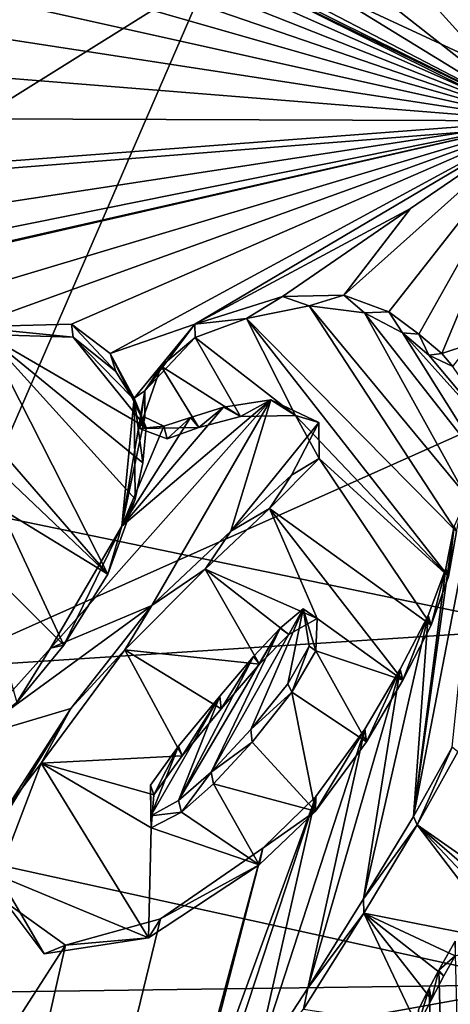
# Model space of a CAD drawing. Units: millimetres. Extents: x -110 to 135, y 0 to 276.
# Drawn here: x -2 to 0, y 85 to 89 of the extents above; entities that cross this region are included whole.
import ezdxf

# ---------------------------------------------------------------- set-up
doc = ezdxf.new("R2010")
doc.units = ezdxf.units.MM
doc.header["$LTSCALE"] = 65.185185
for name, color, linetype in [('289', 7, 'CONTINUOUS'), ('291', 7, 'CONTINUOUS'), ('320', 7, 'CONTINUOUS'), ('323', 7, 'CONTINUOUS'), ('324', 7, 'CONTINUOUS'), ('327', 7, 'CONTINUOUS'), ('328', 7, 'CONTINUOUS'), ('329', 7, 'CONTINUOUS'), ('330', 7, 'CONTINUOUS'), ('41', 7, 'CONTINUOUS'), ('57', 7, 'CONTINUOUS'), ('80', 7, 'CONTINUOUS'), ('81', 7, 'CONTINUOUS'), ('9', 7, 'CONTINUOUS')]:
    doc.layers.add(name, color=color, linetype=linetype)

msp = doc.modelspace()

# ---------------------------------------------------------------- linework, layer by layer
at = {"layer": '289', "linetype": 'Continuous'}
for points in [[(-0.4132, 90.0471, 80.3804), (-0.0145, 88.6496, 80.7656), (-0.3069, 90.2071, 80.3407), (-0.4132, 90.0471, 80.3804)], [(-0.531, 89.8997, 80.4163), (-0.0145, 88.6496, 80.7656), (-0.4132, 90.0471, 80.3804), (-0.531, 89.8997, 80.4163)], [(-0.6491, 89.7734, 80.4465), (-0.0145, 88.6496, 80.7656), (-0.531, 89.8997, 80.4163), (-0.6491, 89.7734, 80.4465)], [(-0.8613, 89.5857, 80.4902), (-0.0145, 88.6496, 80.7656), (-0.6491, 89.7734, 80.4465), (-0.8613, 89.5857, 80.4902)], [(-1.0543, 89.4657, 80.5163), (-0.0145, 88.6496, 80.7656), (-0.8613, 89.5857, 80.4902), (-1.0543, 89.4657, 80.5163)], [(-1.9113, 89.4901, 80.4824), (-0.0145, 88.6496, 80.7656), (-1.8759, 89.5541, 80.4665), (-1.9113, 89.4901, 80.4824)], [(-1.8759, 89.5541, 80.4665), (-0.0145, 88.6496, 80.7656), (-1.5157, 89.3946, 80.5207), (-1.8759, 89.5541, 80.4665)], [(-1.9554, 89.4175, 80.5004), (-0.0145, 88.6496, 80.7656), (-1.9113, 89.4901, 80.4824), (-1.9554, 89.4175, 80.5004)], [(-1.2284, 89.3947, 80.5298), (-0.0145, 88.6496, 80.7656), (-1.0543, 89.4657, 80.5163), (-1.2284, 89.3947, 80.5298)], [(-2.0085, 89.3346, 80.5208), (-0.0145, 88.6496, 80.7656), (-1.9554, 89.4175, 80.5004), (-2.0085, 89.3346, 80.5208)], [(-1.5157, 89.3946, 80.5207), (-0.0145, 88.6496, 80.7656), (-1.3864, 89.3633, 80.5332), (-1.5157, 89.3946, 80.5207)], [(-1.3864, 89.3633, 80.5332), (-0.0145, 88.6496, 80.7656), (-1.2284, 89.3947, 80.5298), (-1.3864, 89.3633, 80.5332)], [(-2.0664, 89.2368, 80.545), (-0.0145, 88.6496, 80.7656), (-2.0085, 89.3346, 80.5208), (-2.0664, 89.2368, 80.545)], [(-2.1305, 89.1206, 80.5739), (-0.0145, 88.6496, 80.7656), (-2.0664, 89.2368, 80.545), (-2.1305, 89.1206, 80.5739)], [(-2.2095, 88.9866, 80.6071), (-0.0145, 88.6496, 80.7656), (-2.1305, 89.1206, 80.5739), (-2.2095, 88.9866, 80.6071)], [(-2.304, 88.8331, 80.6449), (-0.0145, 88.6496, 80.7656), (-2.2095, 88.9866, 80.6071), (-2.304, 88.8331, 80.6449)], [(-2.4122, 88.6578, 80.688), (-0.0145, 88.6496, 80.7656), (-2.304, 88.8331, 80.6449), (-2.4122, 88.6578, 80.688)], [(-3.2746, 87.9093, 80.8576), (-3.0493, 87.955, 80.8532), (-0.0145, 88.6496, 80.7656), (-3.2746, 87.9093, 80.8576)], [(-3.2746, 87.9093, 80.8576), (-0.0145, 88.6496, 80.7656), (-2.8116, 88.085, 80.8268), (-3.2746, 87.9093, 80.8576)], [(-3.0493, 87.955, 80.8532), (-2.8778, 87.7923, 80.9021), (-0.0145, 88.6496, 80.7656), (-3.0493, 87.955, 80.8532)], [(-2.8778, 87.7923, 80.9021), (-2.1082, 87.8929, 80.9011), (-0.0145, 88.6496, 80.7656), (-2.8778, 87.7923, 80.9021)], [(-2.8116, 88.085, 80.8268), (-0.0145, 88.6496, 80.7656), (-2.6563, 88.2457, 80.7893), (-2.8116, 88.085, 80.8268)], [(-2.6563, 88.2457, 80.7893), (-0.0145, 88.6496, 80.7656), (-2.5315, 88.4585, 80.737), (-2.6563, 88.2457, 80.7893)], [(-2.5315, 88.4585, 80.737), (-0.0145, 88.6496, 80.7656), (-2.4122, 88.6578, 80.688), (-2.5315, 88.4585, 80.737)], [(-2.1082, 87.8929, 80.9011), (-1.7305, 87.9027, 80.9107), (-0.0145, 88.6496, 80.7656), (-2.1082, 87.8929, 80.9011)], [(-1.7305, 87.9027, 80.9107), (-1.5885, 87.7952, 80.9438), (-0.0145, 88.6496, 80.7656), (-1.7305, 87.9027, 80.9107)], [(-0.0145, 88.6496, 80.7656), (-1.5885, 87.7952, 80.9438), (-1.2778, 87.9031, 80.9251), (-0.0145, 88.6496, 80.7656)], [(-0.0145, 88.6496, 80.7656), (-1.2778, 87.9031, 80.9251), (-0.4853, 88.3272, 80.8372), (-0.0145, 88.6496, 80.7656)], [(-0.9561, 88.0046, 80.9083), (-0.4853, 88.3272, 80.8372), (-1.2778, 87.9031, 80.9251), (-0.9561, 88.0046, 80.9083)], [(-1.5885, 87.7952, 80.9438), (-1.5004, 87.6315, 80.9899), (-1.2778, 87.9031, 80.9251), (-1.5885, 87.7952, 80.9438)], [(-1.5004, 87.6315, 80.9899), (-1.4617, 87.658, 80.9841), (-1.2778, 87.9031, 80.9251), (-1.5004, 87.6315, 80.9899)]]:
    msp.add_3dface(points, dxfattribs=at)
at = {"layer": '291', "linetype": 'Continuous'}
for points in [[(-0.0145, 88.6496, 80.7656), (-0.4853, 88.3272, 80.8372), (-0.7308, 88.01, 80.9138), (-0.0145, 88.6496, 80.7656)], [(-0.565, 87.9483, 80.9352), (-0.0145, 88.6496, 80.7656), (-0.7308, 88.01, 80.9138), (-0.565, 87.9483, 80.9352)], [(-0.455, 87.8657, 80.9605), (-0.0145, 88.6496, 80.7656), (-0.565, 87.9483, 80.9352), (-0.455, 87.8657, 80.9605)], [(-0.3712, 87.7954, 80.9816), (-0.0145, 88.6496, 80.7656), (-0.455, 87.8657, 80.9605), (-0.3712, 87.7954, 80.9816)], [(-0.2661, 87.8293, 80.9758), (-0.0145, 88.6496, 80.7656), (-0.3712, 87.7954, 80.9816), (-0.2661, 87.8293, 80.9758)], [(-0.4853, 88.3272, 80.8372), (-0.9561, 88.0046, 80.9083), (-0.7308, 88.01, 80.9138), (-0.4853, 88.3272, 80.8372)], [(-1.4617, 87.658, 80.9841), (-1.5464, 87.1614, 81.1126), (-1.4611, 87.5617, 81.0096), (-1.4617, 87.658, 80.9841)], [(-1.4617, 87.658, 80.9841), (-1.5004, 87.6315, 80.9899), (-1.5464, 87.1614, 81.1126), (-1.4617, 87.658, 80.9841)], [(-1.5464, 87.1614, 81.1126), (-1.8083, 86.7133, 81.2223), (-0.9988, 87.6255, 81.0073), (-1.5464, 87.1614, 81.1126)], [(-0.9988, 87.6255, 81.0073), (-1.8083, 86.7133, 81.2223), (-1.4356, 86.87, 81.1929), (-0.9988, 87.6255, 81.0073)], [(-1.1724, 87.5986, 81.009), (-1.5464, 87.1614, 81.1126), (-0.9988, 87.6255, 81.0073), (-1.1724, 87.5986, 81.009)], [(-1.1457, 87.1434, 81.13), (-0.9988, 87.6255, 81.0073), (-1.4356, 86.87, 81.1929), (-1.1457, 87.1434, 81.13)], [(-0.8228, 87.5413, 81.035), (-0.9988, 87.6255, 81.0073), (-1.1457, 87.1434, 81.13), (-0.8228, 87.5413, 81.035)], [(-1.2942, 87.5602, 81.0153), (-1.5464, 87.1614, 81.1126), (-1.1724, 87.5986, 81.009), (-1.2942, 87.5602, 81.0153)], [(-1.4611, 87.5617, 81.0096), (-1.5464, 87.1614, 81.1126), (-1.3913, 87.5286, 81.0206), (-1.4611, 87.5617, 81.0096)], [(-1.3913, 87.5286, 81.0206), (-1.5464, 87.1614, 81.1126), (-1.2942, 87.5602, 81.0153), (-1.3913, 87.5286, 81.0206)], [(-0.923, 87.3488, 81.0828), (-0.8228, 87.5413, 81.035), (-1.1457, 87.1434, 81.13), (-0.923, 87.3488, 81.0828)], [(-0.2265, 87.3805, 81.0957), (-0.3251, 87.1616, 81.1505), (-0.4748, 86.0954, 81.4264), (-0.2265, 87.3805, 81.0957)], [(-0.3326, 86.3493, 81.364), (-0.2265, 87.3805, 81.0957), (-0.4748, 86.0954, 81.4264), (-0.3326, 86.3493, 81.364)], [(-0.3251, 87.1616, 81.1505), (-0.3564, 87.0063, 81.1905), (-0.4748, 86.0954, 81.4264), (-0.3251, 87.1616, 81.1505)], [(-0.3564, 87.0063, 81.1905), (-0.4206, 86.8327, 81.2343), (-0.4748, 86.0954, 81.4264), (-0.3564, 87.0063, 81.1905)], [(-1.8083, 86.7133, 81.2223), (-2.1083, 86.38, 81.3001), (-1.4356, 86.87, 81.1929), (-1.8083, 86.7133, 81.2223)], [(-1.4356, 86.87, 81.1929), (-2.1083, 86.38, 81.3001), (-1.733, 86.4921, 81.2829), (-1.4356, 86.87, 81.1929)], [(-0.8805, 86.857, 81.2138), (-0.965, 86.786, 81.2299), (-1.2184, 86.2581, 81.3607), (-0.8805, 86.857, 81.2138)], [(-1.0724, 86.4144, 81.3242), (-0.8805, 86.857, 81.2138), (-1.2184, 86.2581, 81.3607), (-1.0724, 86.4144, 81.3242)], [(-0.9364, 86.582, 81.2844), (-0.8805, 86.857, 81.2138), (-1.0724, 86.4144, 81.3242), (-0.9364, 86.582, 81.2844)], [(-0.8575, 86.72, 81.2506), (-0.8805, 86.857, 81.2138), (-0.9364, 86.582, 81.2844), (-0.8575, 86.72, 81.2506)], [(-0.4206, 86.8327, 81.2343), (-0.5233, 86.6355, 81.2831), (-0.6582, 85.7927, 81.5), (-0.4206, 86.8327, 81.2343)], [(-0.4748, 86.0954, 81.4264), (-0.4206, 86.8327, 81.2343), (-0.6582, 85.7927, 81.5), (-0.4748, 86.0954, 81.4264)], [(-0.965, 86.786, 81.2299), (-1.0625, 86.6824, 81.2541), (-1.3374, 86.1536, 81.3843), (-0.965, 86.786, 81.2299)], [(-1.2184, 86.2581, 81.3607), (-0.965, 86.786, 81.2299), (-1.3374, 86.1536, 81.3843), (-1.2184, 86.2581, 81.3607)], [(-1.0625, 86.6824, 81.2541), (-1.1863, 86.537, 81.2884), (-1.3374, 86.1536, 81.3843), (-1.0625, 86.6824, 81.2541)], [(-0.5233, 86.6355, 81.2831), (-0.6531, 86.4161, 81.3368), (-0.8633, 85.4649, 81.5794), (-0.5233, 86.6355, 81.2831)], [(-0.6582, 85.7927, 81.5), (-0.5233, 86.6355, 81.2831), (-0.8633, 85.4649, 81.5794), (-0.6582, 85.7927, 81.5)], [(-1.3374, 86.1536, 81.3843), (-1.1863, 86.537, 81.2884), (-1.4392, 86.0976, 81.3958), (-1.3374, 86.1536, 81.3843)], [(-1.4392, 86.0976, 81.3958), (-1.1863, 86.537, 81.2884), (-1.3379, 86.3535, 81.3319), (-1.4392, 86.0976, 81.3958)], [(-2.1083, 86.38, 81.3001), (-12.6919, 68.6159, 85.3047), (-1.733, 86.4921, 81.2829), (-2.1083, 86.38, 81.3001)], [(-1.733, 86.4921, 81.2829), (-12.6919, 68.6159, 85.3047), (-1.9736, 86.1194, 81.3729), (-1.733, 86.4921, 81.2829)], [(-0.8633, 85.4649, 81.5794), (-0.6531, 86.4161, 81.3368), (-1.0628, 85.158, 81.6533), (-0.8633, 85.4649, 81.5794)], [(-1.0628, 85.158, 81.6533), (-0.6531, 86.4161, 81.3368), (-0.8333, 86.168, 81.3963), (-1.0628, 85.158, 81.6533)], [(-1.4406, 86.2095, 81.3664), (-1.4392, 86.0976, 81.3958), (-1.3379, 86.3535, 81.3319), (-1.4406, 86.2095, 81.3664)], [(-1.3835, 84.6604, 81.7728), (-1.2506, 84.8975, 81.7153), (-0.8333, 86.168, 81.3963), (-1.3835, 84.6604, 81.7728)], [(-1.0283, 85.9785, 81.4399), (-1.3835, 84.6604, 81.7728), (-0.8333, 86.168, 81.3963), (-1.0283, 85.9785, 81.4399)], [(-1.2506, 84.8975, 81.7153), (-1.0628, 85.158, 81.6533), (-0.8333, 86.168, 81.3963), (-1.2506, 84.8975, 81.7153)], [(-6.2272, 65.8713, 86.224), (-1.3835, 84.6604, 81.7728), (-1.0283, 85.9785, 81.4399), (-6.2272, 65.8713, 86.224)], [(-1.4037, 85.7197, 81.4959), (-6.2272, 65.8713, 86.224), (-1.0283, 85.9785, 81.4399), (-1.4037, 85.7197, 81.4959)], [(-1.9751, 85.7819, 81.4613), (-12.6919, 68.6159, 85.3047), (-1.7533, 85.6224, 81.5102), (-1.9751, 85.7819, 81.4613)], [(-1.7533, 85.6224, 81.5102), (-6.2272, 65.8713, 86.224), (-1.4037, 85.7197, 81.4959), (-1.7533, 85.6224, 81.5102)], [(-0.382, 85.5311, 81.5769), (0.1927, 65.1933, 86.5976), (-0.322, 85.637, 81.551), (-0.382, 85.5311, 81.5769)], [(-12.6919, 68.6159, 85.3047), (-6.2272, 65.8713, 86.224), (-1.7533, 85.6224, 81.5102), (-12.6919, 68.6159, 85.3047)], [(-0.4166, 85.4639, 81.5934), (0.1927, 65.1933, 86.5976), (-0.382, 85.5311, 81.5769), (-0.4166, 85.4639, 81.5934)], [(-0.4566, 85.3855, 81.6126), (0.1927, 65.1933, 86.5976), (-0.4166, 85.4639, 81.5934), (-0.4566, 85.3855, 81.6126)]]:
    msp.add_3dface(points, dxfattribs=at)
at = {"layer": '320', "color": 7, "linetype": 'Continuous'}
for points in [[(-0.8582, 87.9704, 80.7295), (-1.0883, 87.9233, 80.7349), (-0.3165, 87.1411, 80.9669), (-0.8582, 87.9704, 80.7295)], [(-0.6552, 87.944, 80.7427), (-0.8582, 87.9704, 80.7295), (-0.2878, 87.2815, 80.9304), (-0.6552, 87.944, 80.7427)], [(-0.2878, 87.2815, 80.9304), (-0.8582, 87.9704, 80.7295), (-0.3165, 87.1411, 80.9669), (-0.2878, 87.2815, 80.9304)], [(-0.5145, 87.8713, 80.7664), (-0.6552, 87.944, 80.7427), (-0.189, 87.3516, 80.9147), (-0.5145, 87.8713, 80.7664)], [(-0.189, 87.3516, 80.9147), (-0.6552, 87.944, 80.7427), (-0.2878, 87.2815, 80.9304), (-0.189, 87.3516, 80.9147)], [(-1.2766, 87.8537, 80.7477), (-0.9083, 87.5675, 80.8352), (-1.0883, 87.9233, 80.7349), (-1.2766, 87.8537, 80.7477)], [(-1.0883, 87.9233, 80.7349), (-0.9083, 87.5675, 80.8352), (-0.3463, 86.9769, 81.0097), (-1.0883, 87.9233, 80.7349)], [(-0.3165, 87.1411, 80.9669), (-1.0883, 87.9233, 80.7349), (-0.3463, 86.9769, 81.0097), (-0.3165, 87.1411, 80.9669)], [(-0.4181, 87.7893, 80.7912), (-0.5145, 87.8713, 80.7664), (-0.1012, 87.4104, 80.9018), (-0.4181, 87.7893, 80.7912)], [(-0.1012, 87.4104, 80.9018), (-0.5145, 87.8713, 80.7664), (-0.189, 87.3516, 80.9147), (-0.1012, 87.4104, 80.9018)], [(-2.2743, 87.765, 80.7406), (-1.5973, 86.9844, 80.9692), (-2.0453, 87.8651, 80.721), (-2.2743, 87.765, 80.7406)], [(-1.4569, 87.5231, 80.8301), (-1.7251, 87.8555, 80.7334), (-2.0453, 87.8651, 80.721), (-1.4569, 87.5231, 80.8301)], [(-1.4693, 87.3935, 80.8642), (-1.4569, 87.5231, 80.8301), (-2.0453, 87.8651, 80.721), (-1.4693, 87.3935, 80.8642)], [(-1.4969, 87.2605, 80.8988), (-1.4693, 87.3935, 80.8642), (-2.0453, 87.8651, 80.721), (-1.4969, 87.2605, 80.8988)], [(-1.5973, 86.9844, 80.9692), (-1.4969, 87.2605, 80.8988), (-2.0453, 87.8651, 80.721), (-1.5973, 86.9844, 80.9692)], [(-1.5685, 87.7287, 80.7719), (-1.7251, 87.8555, 80.7334), (-1.5094, 87.635, 80.7987), (-1.5685, 87.7287, 80.7719)], [(-1.5094, 87.635, 80.7987), (-1.7251, 87.8555, 80.7334), (-1.4569, 87.5231, 80.8301), (-1.5094, 87.635, 80.7987)], [(-1.4014, 87.7489, 80.7717), (-1.1105, 87.5633, 80.83), (-1.2766, 87.8537, 80.7477), (-1.4014, 87.7489, 80.7717)], [(-1.1105, 87.5633, 80.83), (-0.9083, 87.5675, 80.8352), (-1.2766, 87.8537, 80.7477), (-1.1105, 87.5633, 80.83)], [(-1.5973, 86.9844, 80.9692), (-2.2743, 87.765, 80.7406), (-2.0179, 87.3822, 80.8503), (-1.5973, 86.9844, 80.9692)], [(-0.3307, 87.7477, 80.805), (-0.4181, 87.7893, 80.7912), (-0.1012, 87.4104, 80.9018), (-0.3307, 87.7477, 80.805)], [(-1.4811, 87.5197, 80.8303), (-1.2626, 87.523, 80.8361), (-1.4014, 87.7489, 80.7717), (-1.4811, 87.5197, 80.8303)], [(-1.2626, 87.523, 80.8361), (-1.1105, 87.5633, 80.83), (-1.4014, 87.7489, 80.7717), (-1.2626, 87.523, 80.8361)], [(-0.9083, 87.5675, 80.8352), (-0.8215, 87.4092, 80.88), (-0.3463, 86.9769, 81.0097), (-0.9083, 87.5675, 80.8352)], [(-1.3797, 87.4823, 80.8433), (-1.2626, 87.523, 80.8361), (-1.4811, 87.5197, 80.8303), (-1.3797, 87.4823, 80.8433)], [(-0.8215, 87.4092, 80.88), (-1.0032, 87.2256, 80.9232), (-0.4101, 86.7972, 81.0555), (-0.8215, 87.4092, 80.88)], [(-0.3463, 86.9769, 81.0097), (-0.8215, 87.4092, 80.88), (-0.4101, 86.7972, 81.0555), (-0.3463, 86.9769, 81.0097)], [(-1.9927, 87.2277, 80.8922), (-1.5973, 86.9844, 80.9692), (-2.0179, 87.3822, 80.8503), (-1.9927, 87.2277, 80.8922)], [(-2.0848, 87.0486, 80.9371), (-1.759, 86.7238, 81.0335), (-1.9927, 87.2277, 80.8922), (-2.0848, 87.0486, 80.9371)], [(-1.759, 86.7238, 81.0335), (-1.5973, 86.9844, 80.9692), (-1.9927, 87.2277, 80.8922), (-1.759, 86.7238, 81.0335)], [(-1.0032, 87.2256, 80.9232), (-1.2405, 87.0038, 80.975), (-0.8289, 86.8216, 81.0361), (-1.0032, 87.2256, 80.9232)], [(-0.4101, 86.7972, 81.0555), (-1.0032, 87.2256, 80.9232), (-0.5137, 86.5962, 81.1058), (-0.4101, 86.7972, 81.0555)], [(-0.5137, 86.5962, 81.1058), (-1.0032, 87.2256, 80.9232), (-0.8289, 86.8216, 81.0361), (-0.5137, 86.5962, 81.1058)], [(-1.9311, 86.5138, 81.0842), (-1.759, 86.7238, 81.0335), (-2.0848, 87.0486, 80.9371), (-1.9311, 86.5138, 81.0842)], [(-1.2405, 87.0038, 80.975), (-1.5345, 86.7065, 81.0451), (-1.0406, 86.6542, 81.0742), (-1.2405, 87.0038, 80.975)], [(-0.8289, 86.8216, 81.0361), (-1.2405, 87.0038, 80.975), (-0.933, 86.7634, 81.0484), (-0.8289, 86.8216, 81.0361)], [(-0.933, 86.7634, 81.0484), (-1.2405, 87.0038, 80.975), (-1.0406, 86.6542, 81.0742), (-0.933, 86.7634, 81.0484)], [(-0.8339, 86.7039, 81.0673), (-0.5137, 86.5962, 81.1058), (-0.8289, 86.8216, 81.0361), (-0.8339, 86.7039, 81.0673)], [(-1.5345, 86.7065, 81.0451), (-1.842, 86.2909, 81.1462), (-1.324, 86.3178, 81.155), (-1.5345, 86.7065, 81.0451)], [(-1.0406, 86.6542, 81.0742), (-1.5345, 86.7065, 81.0451), (-1.1809, 86.4904, 81.1135), (-1.0406, 86.6542, 81.0742)], [(-1.1809, 86.4904, 81.1135), (-1.5345, 86.7065, 81.0451), (-1.324, 86.3178, 81.155), (-1.1809, 86.4904, 81.1135)], [(-0.9214, 86.5515, 81.1052), (-0.6477, 86.3696, 81.162), (-0.8339, 86.7039, 81.0673), (-0.9214, 86.5515, 81.1052)], [(-0.6477, 86.3696, 81.162), (-0.5137, 86.5962, 81.1058), (-0.8339, 86.7039, 81.0673), (-0.6477, 86.3696, 81.162)], [(-1.0671, 86.3679, 81.1496), (-0.8344, 86.114, 81.2243), (-0.9214, 86.5515, 81.1052), (-1.0671, 86.3679, 81.1496)], [(-0.8344, 86.114, 81.2243), (-0.6477, 86.3696, 81.162), (-0.9214, 86.5515, 81.1052), (-0.8344, 86.114, 81.2243)], [(-0.8344, 86.114, 81.2243), (-1.0671, 86.3679, 81.1496), (-1.2097, 86.2151, 81.1859), (-0.8344, 86.114, 81.2243)], [(-1.324, 86.3178, 81.155), (-1.842, 86.2909, 81.1462), (-1.4283, 86.1744, 81.1899), (-1.324, 86.3178, 81.155)], [(-0.4606, 86.0643, 81.249), (0.2295, 85.5817, 81.3987), (-0.3119, 86.3321, 81.1823), (-0.4606, 86.0643, 81.249)], [(-2.0005, 85.8781, 81.2512), (-1.4486, 85.6494, 81.3291), (-1.842, 86.2909, 81.1462), (-2.0005, 85.8781, 81.2512)], [(-1.842, 86.2909, 81.1462), (-1.4486, 85.6494, 81.3291), (-1.4388, 86.0536, 81.2218), (-1.842, 86.2909, 81.1462)], [(-1.4283, 86.1744, 81.1899), (-1.842, 86.2909, 81.1462), (-1.4388, 86.0536, 81.2218), (-1.4283, 86.1744, 81.1899)], [(-1.3273, 86.1113, 81.2099), (-1.041, 85.917, 81.2704), (-1.2097, 86.2151, 81.1859), (-1.3273, 86.1113, 81.2099)], [(-1.041, 85.917, 81.2704), (-0.8344, 86.114, 81.2243), (-1.2097, 86.2151, 81.1859), (-1.041, 85.917, 81.2704)], [(-1.4388, 86.0536, 81.2218), (-1.041, 85.917, 81.2704), (-1.3273, 86.1113, 81.2099), (-1.4388, 86.0536, 81.2218)], [(-0.6575, 85.7396, 81.3294), (-0.1361, 85.637, 81.3727), (-0.4606, 86.0643, 81.249), (-0.6575, 85.7396, 81.3294)], [(0.1122, 85.5691, 81.3985), (0.2295, 85.5817, 81.3987), (-0.4606, 86.0643, 81.249), (0.1122, 85.5691, 81.3985)], [(0.0052, 85.57, 81.3949), (0.1122, 85.5691, 81.3985), (-0.4606, 86.0643, 81.249), (0.0052, 85.57, 81.3949)], [(-0.1361, 85.637, 81.3727), (0.0052, 85.57, 81.3949), (-0.4606, 86.0643, 81.249), (-0.1361, 85.637, 81.3727)], [(-1.4486, 85.6494, 81.3291), (-1.041, 85.917, 81.2704), (-1.4388, 86.0536, 81.2218), (-1.4486, 85.6494, 81.3291)], [(-1.8314, 85.5909, 81.3328), (-1.4486, 85.6494, 81.3291), (-2.0005, 85.8781, 81.2512), (-1.8314, 85.5909, 81.3328)], [(-0.8786, 85.3871, 81.4164), (-0.46, 85.3237, 81.4462), (-0.6575, 85.7396, 81.3294), (-0.8786, 85.3871, 81.4164)], [(-0.3215, 85.5835, 81.3813), (-0.1361, 85.637, 81.3727), (-0.6575, 85.7396, 81.3294), (-0.3215, 85.5835, 81.3813)], [(-0.3635, 85.5104, 81.3995), (-0.3215, 85.5835, 81.3813), (-0.6575, 85.7396, 81.3294), (-0.3635, 85.5104, 81.3995)], [(-0.4089, 85.4233, 81.4212), (-0.3635, 85.5104, 81.3995), (-0.6575, 85.7396, 81.3294), (-0.4089, 85.4233, 81.4212)], [(-0.46, 85.3237, 81.4462), (-0.4089, 85.4233, 81.4212), (-0.6575, 85.7396, 81.3294), (-0.46, 85.3237, 81.4462)]]:
    msp.add_3dface(points, dxfattribs=at)
at = {"layer": '323', "color": 7, "linetype": 'Continuous'}
for points in [[(-0.9561, 88.0046, 80.9083), (-1.2778, 87.9031, 80.9251), (-1.0883, 87.9233, 80.7349), (-0.9561, 88.0046, 80.9083)], [(-0.9561, 88.0046, 80.9083), (-1.0883, 87.9233, 80.7349), (-0.8582, 87.9704, 80.7295), (-0.9561, 88.0046, 80.9083)], [(-0.7308, 88.01, 80.9138), (-0.9561, 88.0046, 80.9083), (-0.8582, 87.9704, 80.7295), (-0.7308, 88.01, 80.9138)], [(-0.7308, 88.01, 80.9138), (-0.8582, 87.9704, 80.7295), (-0.6552, 87.944, 80.7427), (-0.7308, 88.01, 80.9138)], [(-0.565, 87.9483, 80.9352), (-0.7308, 88.01, 80.9138), (-0.6552, 87.944, 80.7427), (-0.565, 87.9483, 80.9352)], [(-0.565, 87.9483, 80.9352), (-0.6552, 87.944, 80.7427), (-0.5145, 87.8713, 80.7664), (-0.565, 87.9483, 80.9352)], [(-0.455, 87.8657, 80.9605), (-0.565, 87.9483, 80.9352), (-0.5145, 87.8713, 80.7664), (-0.455, 87.8657, 80.9605)], [(-1.2778, 87.9031, 80.9251), (-1.4617, 87.658, 80.9841), (-1.2766, 87.8537, 80.7477), (-1.2778, 87.9031, 80.9251)], [(-1.2778, 87.9031, 80.9251), (-1.2766, 87.8537, 80.7477), (-1.0883, 87.9233, 80.7349), (-1.2778, 87.9031, 80.9251)], [(-0.455, 87.8657, 80.9605), (-0.5145, 87.8713, 80.7664), (-0.4181, 87.7893, 80.7912), (-0.455, 87.8657, 80.9605)], [(-1.4617, 87.658, 80.9841), (-1.4014, 87.7489, 80.7717), (-1.2766, 87.8537, 80.7477), (-1.4617, 87.658, 80.9841)], [(-0.3712, 87.7954, 80.9816), (-0.455, 87.8657, 80.9605), (-0.4181, 87.7893, 80.7912), (-0.3712, 87.7954, 80.9816)], [(-0.3712, 87.7954, 80.9816), (-0.4181, 87.7893, 80.7912), (-0.3307, 87.7477, 80.805), (-0.3712, 87.7954, 80.9816)], [(-0.2661, 87.8293, 80.9758), (-0.3712, 87.7954, 80.9816), (-0.3307, 87.7477, 80.805), (-0.2661, 87.8293, 80.9758)], [(-1.4617, 87.658, 80.9841), (-1.4811, 87.5197, 80.8303), (-1.4014, 87.7489, 80.7717), (-1.4617, 87.658, 80.9841)], [(-1.4617, 87.658, 80.9841), (-1.4611, 87.5617, 81.0096), (-1.4811, 87.5197, 80.8303), (-1.4617, 87.658, 80.9841)], [(-1.1724, 87.5986, 81.009), (-0.9988, 87.6255, 81.0073), (-1.1105, 87.5633, 80.83), (-1.1724, 87.5986, 81.009)], [(-0.9988, 87.6255, 81.0073), (-0.9083, 87.5675, 80.8352), (-1.1105, 87.5633, 80.83), (-0.9988, 87.6255, 81.0073)], [(-0.9988, 87.6255, 81.0073), (-0.8228, 87.5413, 81.035), (-0.9083, 87.5675, 80.8352), (-0.9988, 87.6255, 81.0073)], [(-1.2942, 87.5602, 81.0153), (-1.1724, 87.5986, 81.009), (-1.2626, 87.523, 80.8361), (-1.2942, 87.5602, 81.0153)], [(-1.1724, 87.5986, 81.009), (-1.1105, 87.5633, 80.83), (-1.2626, 87.523, 80.8361), (-1.1724, 87.5986, 81.009)], [(-1.4611, 87.5617, 81.0096), (-1.3913, 87.5286, 81.0206), (-1.4811, 87.5197, 80.8303), (-1.4611, 87.5617, 81.0096)], [(-1.3913, 87.5286, 81.0206), (-1.2942, 87.5602, 81.0153), (-1.3797, 87.4823, 80.8433), (-1.3913, 87.5286, 81.0206)], [(-1.2942, 87.5602, 81.0153), (-1.2626, 87.523, 80.8361), (-1.3797, 87.4823, 80.8433), (-1.2942, 87.5602, 81.0153)], [(-0.8228, 87.5413, 81.035), (-0.8215, 87.4092, 80.88), (-0.9083, 87.5675, 80.8352), (-0.8228, 87.5413, 81.035)], [(-1.3913, 87.5286, 81.0206), (-1.3797, 87.4823, 80.8433), (-1.4811, 87.5197, 80.8303), (-1.3913, 87.5286, 81.0206)], [(-0.8228, 87.5413, 81.035), (-0.923, 87.3488, 81.0828), (-0.8215, 87.4092, 80.88), (-0.8228, 87.5413, 81.035)], [(-0.923, 87.3488, 81.0828), (-1.0032, 87.2256, 80.9232), (-0.8215, 87.4092, 80.88), (-0.923, 87.3488, 81.0828)], [(-0.923, 87.3488, 81.0828), (-1.1457, 87.1434, 81.13), (-1.0032, 87.2256, 80.9232), (-0.923, 87.3488, 81.0828)], [(-1.1457, 87.1434, 81.13), (-1.2405, 87.0038, 80.975), (-1.0032, 87.2256, 80.9232), (-1.1457, 87.1434, 81.13)], [(-1.1457, 87.1434, 81.13), (-1.4356, 86.87, 81.1929), (-1.2405, 87.0038, 80.975), (-1.1457, 87.1434, 81.13)], [(-1.4356, 86.87, 81.1929), (-1.5345, 86.7065, 81.0451), (-1.2405, 87.0038, 80.975), (-1.4356, 86.87, 81.1929)], [(-1.4356, 86.87, 81.1929), (-1.733, 86.4921, 81.2829), (-1.5345, 86.7065, 81.0451), (-1.4356, 86.87, 81.1929)], [(-1.733, 86.4921, 81.2829), (-1.842, 86.2909, 81.1462), (-1.5345, 86.7065, 81.0451), (-1.733, 86.4921, 81.2829)], [(-1.733, 86.4921, 81.2829), (-1.9736, 86.1194, 81.3729), (-1.842, 86.2909, 81.1462), (-1.733, 86.4921, 81.2829)], [(-0.8333, 86.168, 81.3963), (-0.6531, 86.4161, 81.3368), (-0.8344, 86.114, 81.2243), (-0.8333, 86.168, 81.3963)], [(-0.6531, 86.4161, 81.3368), (-0.6477, 86.3696, 81.162), (-0.8344, 86.114, 81.2243), (-0.6531, 86.4161, 81.3368)], [(-1.9736, 86.1194, 81.3729), (-2.0005, 85.8781, 81.2512), (-1.842, 86.2909, 81.1462), (-1.9736, 86.1194, 81.3729)], [(-1.0283, 85.9785, 81.4399), (-0.8333, 86.168, 81.3963), (-0.8344, 86.114, 81.2243), (-1.0283, 85.9785, 81.4399)], [(-1.0283, 85.9785, 81.4399), (-0.8344, 86.114, 81.2243), (-1.041, 85.917, 81.2704), (-1.0283, 85.9785, 81.4399)], [(-1.4037, 85.7197, 81.4959), (-1.0283, 85.9785, 81.4399), (-1.041, 85.917, 81.2704), (-1.4037, 85.7197, 81.4959)], [(-1.4037, 85.7197, 81.4959), (-1.041, 85.917, 81.2704), (-1.4486, 85.6494, 81.3291), (-1.4037, 85.7197, 81.4959)], [(-1.9751, 85.7819, 81.4613), (-1.8314, 85.5909, 81.3328), (-2.0005, 85.8781, 81.2512), (-1.9751, 85.7819, 81.4613)], [(-1.9751, 85.7819, 81.4613), (-1.7533, 85.6224, 81.5102), (-1.8314, 85.5909, 81.3328), (-1.9751, 85.7819, 81.4613)], [(-1.7533, 85.6224, 81.5102), (-1.4037, 85.7197, 81.4959), (-1.4486, 85.6494, 81.3291), (-1.7533, 85.6224, 81.5102)], [(-1.7533, 85.6224, 81.5102), (-1.4486, 85.6494, 81.3291), (-1.8314, 85.5909, 81.3328), (-1.7533, 85.6224, 81.5102)]]:
    msp.add_3dface(points, dxfattribs=at)
at = {"layer": '324', "color": 7, "linetype": 'Continuous'}
for points in [[(-0.3564, 87.0063, 81.1905), (-0.3251, 87.1616, 81.1505), (-0.3463, 86.9769, 81.0097), (-0.3564, 87.0063, 81.1905)], [(-0.3251, 87.1616, 81.1505), (-0.3165, 87.1411, 80.9669), (-0.3463, 86.9769, 81.0097), (-0.3251, 87.1616, 81.1505)], [(-0.4206, 86.8327, 81.2343), (-0.3564, 87.0063, 81.1905), (-0.4101, 86.7972, 81.0555), (-0.4206, 86.8327, 81.2343)], [(-0.3564, 87.0063, 81.1905), (-0.3463, 86.9769, 81.0097), (-0.4101, 86.7972, 81.0555), (-0.3564, 87.0063, 81.1905)], [(-0.5233, 86.6355, 81.2831), (-0.4206, 86.8327, 81.2343), (-0.5137, 86.5962, 81.1058), (-0.5233, 86.6355, 81.2831)], [(-0.4206, 86.8327, 81.2343), (-0.4101, 86.7972, 81.0555), (-0.5137, 86.5962, 81.1058), (-0.4206, 86.8327, 81.2343)], [(-0.6531, 86.4161, 81.3368), (-0.5233, 86.6355, 81.2831), (-0.6477, 86.3696, 81.162), (-0.6531, 86.4161, 81.3368)], [(-0.6477, 86.3696, 81.162), (-0.5233, 86.6355, 81.2831), (-0.5137, 86.5962, 81.1058), (-0.6477, 86.3696, 81.162)], [(-0.3326, 86.3493, 81.364), (-0.4748, 86.0954, 81.4264), (-0.4606, 86.0643, 81.249), (-0.3326, 86.3493, 81.364)], [(-0.3326, 86.3493, 81.364), (-0.4606, 86.0643, 81.249), (-0.3119, 86.3321, 81.1823), (-0.3326, 86.3493, 81.364)], [(-0.4748, 86.0954, 81.4264), (-0.6582, 85.7927, 81.5), (-0.4606, 86.0643, 81.249), (-0.4748, 86.0954, 81.4264)], [(-0.6582, 85.7927, 81.5), (-0.6575, 85.7396, 81.3294), (-0.4606, 86.0643, 81.249), (-0.6582, 85.7927, 81.5)], [(-0.6582, 85.7927, 81.5), (-0.8633, 85.4649, 81.5794), (-0.6575, 85.7396, 81.3294), (-0.6582, 85.7927, 81.5)], [(-0.8633, 85.4649, 81.5794), (-0.8786, 85.3871, 81.4164), (-0.6575, 85.7396, 81.3294), (-0.8633, 85.4649, 81.5794)], [(-0.382, 85.5311, 81.5769), (-0.322, 85.637, 81.551), (-0.3215, 85.5835, 81.3813), (-0.382, 85.5311, 81.5769)], [(-0.382, 85.5311, 81.5769), (-0.3215, 85.5835, 81.3813), (-0.3635, 85.5104, 81.3995), (-0.382, 85.5311, 81.5769)], [(-0.4166, 85.4639, 81.5934), (-0.382, 85.5311, 81.5769), (-0.4089, 85.4233, 81.4212), (-0.4166, 85.4639, 81.5934)], [(-0.382, 85.5311, 81.5769), (-0.3635, 85.5104, 81.3995), (-0.4089, 85.4233, 81.4212), (-0.382, 85.5311, 81.5769)], [(-0.8633, 85.4649, 81.5794), (-1.0628, 85.158, 81.6533), (-0.8786, 85.3871, 81.4164), (-0.8633, 85.4649, 81.5794)], [(-0.4566, 85.3855, 81.6126), (-0.4166, 85.4639, 81.5934), (-0.46, 85.3237, 81.4462), (-0.4566, 85.3855, 81.6126)], [(-0.4166, 85.4639, 81.5934), (-0.4089, 85.4233, 81.4212), (-0.46, 85.3237, 81.4462), (-0.4166, 85.4639, 81.5934)]]:
    msp.add_3dface(points, dxfattribs=at)
at = {"layer": '327', "color": 7, "linetype": 'Continuous'}
for points in [[(-1.3379, 86.3535, 81.3319), (-1.1863, 86.537, 81.2884), (-1.324, 86.3178, 81.155), (-1.3379, 86.3535, 81.3319)], [(-1.1863, 86.537, 81.2884), (-1.1809, 86.4904, 81.1135), (-1.324, 86.3178, 81.155), (-1.1863, 86.537, 81.2884)], [(-1.0724, 86.4144, 81.3242), (-1.2184, 86.2581, 81.3607), (-1.0671, 86.3679, 81.1496), (-1.0724, 86.4144, 81.3242)], [(-1.4406, 86.2095, 81.3664), (-1.3379, 86.3535, 81.3319), (-1.4283, 86.1744, 81.1899), (-1.4406, 86.2095, 81.3664)], [(-1.3379, 86.3535, 81.3319), (-1.324, 86.3178, 81.155), (-1.4283, 86.1744, 81.1899), (-1.3379, 86.3535, 81.3319)], [(-1.0671, 86.3679, 81.1496), (-1.2184, 86.2581, 81.3607), (-1.2097, 86.2151, 81.1859), (-1.0671, 86.3679, 81.1496)], [(-1.2184, 86.2581, 81.3607), (-1.3374, 86.1536, 81.3843), (-1.3273, 86.1113, 81.2099), (-1.2184, 86.2581, 81.3607)], [(-1.2184, 86.2581, 81.3607), (-1.3273, 86.1113, 81.2099), (-1.2097, 86.2151, 81.1859), (-1.2184, 86.2581, 81.3607)], [(-1.4392, 86.0976, 81.3958), (-1.4406, 86.2095, 81.3664), (-1.4388, 86.0536, 81.2218), (-1.4392, 86.0976, 81.3958)], [(-1.4406, 86.2095, 81.3664), (-1.4283, 86.1744, 81.1899), (-1.4388, 86.0536, 81.2218), (-1.4406, 86.2095, 81.3664)], [(-1.3374, 86.1536, 81.3843), (-1.4392, 86.0976, 81.3958), (-1.3273, 86.1113, 81.2099), (-1.3374, 86.1536, 81.3843)], [(-1.4392, 86.0976, 81.3958), (-1.4388, 86.0536, 81.2218), (-1.3273, 86.1113, 81.2099), (-1.4392, 86.0976, 81.3958)]]:
    msp.add_3dface(points, dxfattribs=at)
at = {"layer": '328', "color": 7, "linetype": 'Continuous'}
for points in [[(-0.965, 86.786, 81.2299), (-0.8805, 86.857, 81.2138), (-0.933, 86.7634, 81.0484), (-0.965, 86.786, 81.2299)], [(-0.8805, 86.857, 81.2138), (-0.8289, 86.8216, 81.0361), (-0.933, 86.7634, 81.0484), (-0.8805, 86.857, 81.2138)], [(-0.8805, 86.857, 81.2138), (-0.8575, 86.72, 81.2506), (-0.8339, 86.7039, 81.0673), (-0.8805, 86.857, 81.2138)], [(-0.8805, 86.857, 81.2138), (-0.8339, 86.7039, 81.0673), (-0.8289, 86.8216, 81.0361), (-0.8805, 86.857, 81.2138)], [(-1.0625, 86.6824, 81.2541), (-0.965, 86.786, 81.2299), (-1.0406, 86.6542, 81.0742), (-1.0625, 86.6824, 81.2541)], [(-0.965, 86.786, 81.2299), (-0.933, 86.7634, 81.0484), (-1.0406, 86.6542, 81.0742), (-0.965, 86.786, 81.2299)], [(-0.8575, 86.72, 81.2506), (-0.9364, 86.582, 81.2844), (-0.9214, 86.5515, 81.1052), (-0.8575, 86.72, 81.2506)], [(-0.8575, 86.72, 81.2506), (-0.9214, 86.5515, 81.1052), (-0.8339, 86.7039, 81.0673), (-0.8575, 86.72, 81.2506)], [(-1.1863, 86.537, 81.2884), (-1.0625, 86.6824, 81.2541), (-1.1809, 86.4904, 81.1135), (-1.1863, 86.537, 81.2884)], [(-1.0625, 86.6824, 81.2541), (-1.0406, 86.6542, 81.0742), (-1.1809, 86.4904, 81.1135), (-1.0625, 86.6824, 81.2541)], [(-0.9364, 86.582, 81.2844), (-1.0724, 86.4144, 81.3242), (-0.9214, 86.5515, 81.1052), (-0.9364, 86.582, 81.2844)], [(-1.0724, 86.4144, 81.3242), (-1.0671, 86.3679, 81.1496), (-0.9214, 86.5515, 81.1052), (-1.0724, 86.4144, 81.3242)]]:
    msp.add_3dface(points, dxfattribs=at)
at = {"layer": '329', "color": 7, "linetype": 'Continuous'}
for points in [[(-1.7305, 87.9027, 80.9107), (-2.1082, 87.8929, 80.9011), (-1.7251, 87.8555, 80.7334), (-1.7305, 87.9027, 80.9107)], [(-1.7251, 87.8555, 80.7334), (-2.1082, 87.8929, 80.9011), (-2.0453, 87.8651, 80.721), (-1.7251, 87.8555, 80.7334)]]:
    msp.add_3dface(points, dxfattribs=at)
at = {"layer": '330', "color": 7, "linetype": 'Continuous'}
for points in [[(-1.5885, 87.7952, 80.9438), (-1.7305, 87.9027, 80.9107), (-1.5685, 87.7287, 80.7719), (-1.5885, 87.7952, 80.9438)], [(-1.7305, 87.9027, 80.9107), (-1.7251, 87.8555, 80.7334), (-1.5685, 87.7287, 80.7719), (-1.7305, 87.9027, 80.9107)], [(-1.5004, 87.6315, 80.9899), (-1.5885, 87.7952, 80.9438), (-1.5094, 87.635, 80.7987), (-1.5004, 87.6315, 80.9899)], [(-1.5885, 87.7952, 80.9438), (-1.5685, 87.7287, 80.7719), (-1.5094, 87.635, 80.7987), (-1.5885, 87.7952, 80.9438)], [(-1.5464, 87.1614, 81.1126), (-1.5004, 87.6315, 80.9899), (-1.4969, 87.2605, 80.8988), (-1.5464, 87.1614, 81.1126)], [(-1.5004, 87.6315, 80.9899), (-1.5094, 87.635, 80.7987), (-1.4569, 87.5231, 80.8301), (-1.5004, 87.6315, 80.9899)], [(-1.5004, 87.6315, 80.9899), (-1.4569, 87.5231, 80.8301), (-1.4693, 87.3935, 80.8642), (-1.5004, 87.6315, 80.9899)], [(-1.5004, 87.6315, 80.9899), (-1.4693, 87.3935, 80.8642), (-1.4969, 87.2605, 80.8988), (-1.5004, 87.6315, 80.9899)], [(-1.5464, 87.1614, 81.1126), (-1.4969, 87.2605, 80.8988), (-1.5973, 86.9844, 80.9692), (-1.5464, 87.1614, 81.1126)], [(-1.8083, 86.7133, 81.2223), (-1.5464, 87.1614, 81.1126), (-1.759, 86.7238, 81.0335), (-1.8083, 86.7133, 81.2223)], [(-1.5464, 87.1614, 81.1126), (-1.5973, 86.9844, 80.9692), (-1.759, 86.7238, 81.0335), (-1.5464, 87.1614, 81.1126)], [(-2.1083, 86.38, 81.3001), (-1.8083, 86.7133, 81.2223), (-1.9311, 86.5138, 81.0842), (-2.1083, 86.38, 81.3001)], [(-1.8083, 86.7133, 81.2223), (-1.759, 86.7238, 81.0335), (-1.9311, 86.5138, 81.0842), (-1.8083, 86.7133, 81.2223)]]:
    msp.add_3dface(points, dxfattribs=at)
at = {"layer": '41', "linetype": 'Continuous'}
for points in [[(-10.0074, 88.2556, -11.3286), (0, 89.9523, -12.3866), (-13.0297, 81.8183, -28.7672), (-10.0074, 88.2556, -11.3286)], [(-13.0297, 81.8183, -28.7672), (0, 89.9523, -12.3866), (-0.0002, 87.6335, -20.4695), (-13.0297, 81.8183, -28.7672)], [(0, 85.2957, -28.6218), (-13.0297, 81.8183, -28.7672), (-0.0002, 87.6335, -20.4695), (0, 85.2957, -28.6218)]]:
    msp.add_3dface(points, dxfattribs=at)
at = {"layer": '57', "linetype": 'Continuous'}
for points in [[(-9.7415, 115.394, -78.7898), (0, 115.2137, -79.7137), (-10.0454, 68.8498, -69.5001), (-9.7415, 115.394, -78.7898)], [(-10.0454, 68.8498, -69.5001), (0, 115.2137, -79.7137), (0, 92.0185, -75.0934), (-10.0454, 68.8498, -69.5001)], [(0, 68.6651, -70.4415), (-10.0454, 68.8498, -69.5001), (0, 92.0185, -75.0934), (0, 68.6651, -70.4415)]]:
    msp.add_3dface(points, dxfattribs=at)
at = {"layer": '80', "linetype": 'Continuous'}
for points in [[(0, 90.8156, -38.4832), (-4.0764, 90.6515, -39.0469), (-0.0009, 88.7589, -37.4786), (0, 90.8156, -38.4832)], [(-0.001, 88.6312, -37.3872), (-4.0764, 90.6515, -39.0469), (-6.4519, 88.1186, -38.8199), (-0.001, 88.6312, -37.3872)], [(-4.0764, 90.6515, -39.0469), (-0.001, 88.6312, -37.3872), (-0.0009, 88.7589, -37.4786), (-4.0764, 90.6515, -39.0469)], [(-0.003, 86.7836, -35.58), (-0.001, 88.6312, -37.3872), (-6.4519, 88.1186, -38.8199), (-0.003, 86.7836, -35.58)], [(-0.003, 86.7836, -35.58), (-6.4519, 88.1186, -38.8199), (-4.5915, 86.4866, -36.1588), (-0.003, 86.7836, -35.58)]]:
    msp.add_3dface(points, dxfattribs=at)
at = {"layer": '81', "linetype": 'Continuous'}
for points in [[(0, 85.4781, -33.3932), (-0.003, 86.7836, -35.58), (-4.5915, 86.4866, -36.1588), (0, 85.4781, -33.3932)], [(0, 85.4781, -33.3932), (-4.5915, 86.4866, -36.1588), (-9.1305, 85.3525, -37.8748), (0, 85.4781, -33.3932)], [(0, 84.8168, -31.0487), (0, 85.4781, -33.3932), (-9.7459, 83.719, -34.4484), (0, 84.8168, -31.0487)], [(0, 85.4781, -33.3932), (-9.1305, 85.3525, -37.8748), (-9.7459, 83.719, -34.4484), (0, 85.4781, -33.3932)]]:
    msp.add_3dface(points, dxfattribs=at)
at = {"layer": '9', "linetype": 'Continuous'}
for points in [[(0, 103.3261, 34.0928), (-10.0074, 88.2556, -11.3286), (-13.5, 99.8499, 35.093), (0, 103.3261, 34.0928)], [(0, 103.3261, 34.0928), (0.0001, 96.6392, 10.8531), (-10.0074, 88.2556, -11.3286), (0, 103.3261, 34.0928)], [(0, 89.9523, -12.3866), (-10.0074, 88.2556, -11.3286), (0.0001, 96.6392, 10.8531), (0, 89.9523, -12.3866)]]:
    msp.add_3dface(points, dxfattribs=at)

doc.saveas('drawing.dxf')
